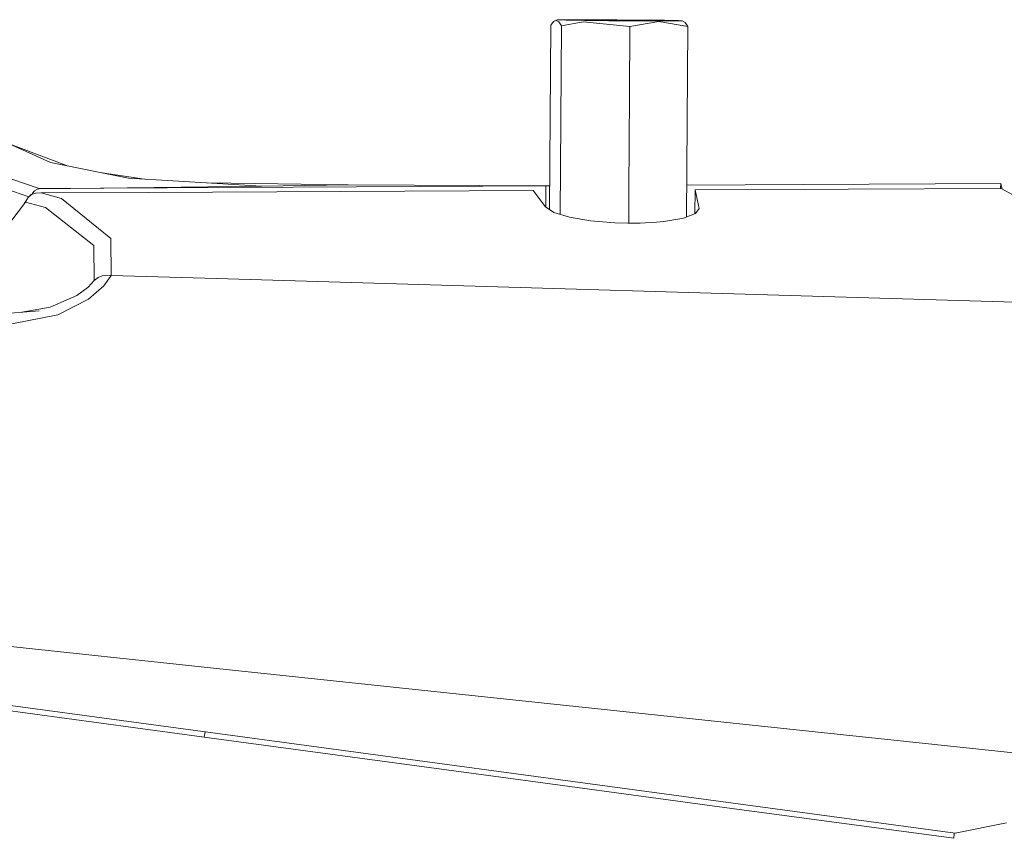
# Model space of a CAD drawing. Units: millimetres. Extents: x -1532 to 1812, y 229 to 3112.
# Drawn here: x -1326 to -1217, y 1888 to 1979 of the extents above; entities that cross this region are included whole.
import ezdxf

# ---------------------------------------------------------------- set-up
doc = ezdxf.new("R2010")
doc.units = ezdxf.units.MM
doc.layers.add('1', color=7, linetype='Continuous', true_color=0xffffff)

msp = doc.modelspace()

# ---------------------------------------------------------------- linework, layer by layer
at = {"layer": '1', "color": 18, "linetype": 'Continuous', "lineweight": 13}
for p, q in [((-1267.012862, 1978.158951), (-1266.718773, 1978.54054)), ((-1266.312984, 1978.723168), (-1266.718773, 1978.54054)), ((-1266.718773, 1978.54054), (-1266.421584, 1978.669047)), ((-1266.421584, 1978.669047), (-1266.126183, 1978.505015)), ((-1266.312984, 1978.723168), (-1266.126779, 1978.744268)), ((-1265.311626, 1978.695393), (-1266.312984, 1978.723168)), ((-1266.126779, 1978.744268), (-1264.785317, 1978.755116)), ((-1266.126183, 1978.505015), (-1265.837578, 1978.088498)), ((-1265.837578, 1978.088498), (-1263.444928, 1978.531599)), ((-1265.311626, 1978.695393), (-1263.295916, 1978.665829)), ((-1264.785317, 1978.755116), (-1262.520579, 1978.753805)), ((-1264.434723, 1978.720784), (-1263.872174, 1978.732586)), ((-1264.134554, 1978.702784), (-1264.434723, 1978.720784)), ((-1263.023523, 1978.681684), (-1264.134554, 1978.702784)), ((-1263.872174, 1978.732586), (-1262.544183, 1978.736162)), ((-1263.444928, 1978.531599), (-1258.273867, 1978.01435)), ((-1260.614423, 1978.639483), (-1263.295916, 1978.665829)), ((-1263.023523, 1978.681684), (-1261.293796, 1978.66118)), ((-1262.544183, 1978.736162), (-1260.680345, 1978.730798)), ((-1262.520579, 1978.753805), (-1259.723929, 1978.740573)), ((-1259.24435, 1978.644609), (-1261.293796, 1978.66118)), ((-1260.680345, 1978.730798), (-1258.602885, 1978.717446)), ((-1257.73075, 1978.621125), (-1260.614423, 1978.639483)), ((-1259.723929, 1978.740573), (-1256.879238, 1978.717685)), ((-1257.229713, 1978.635192), (-1259.24435, 1978.644609)), ((-1258.602885, 1978.717446), (-1256.671218, 1978.698492)), ((-1258.273867, 1978.01435), (-1255.076078, 1978.557825)), ((-1255.143431, 1978.613615), (-1257.73075, 1978.621125)), ((-1255.598215, 1978.634238), (-1257.229713, 1978.635192)), ((-1256.879238, 1978.717685), (-1254.478124, 1978.689194)), ((-1256.671218, 1978.698492), (-1255.219129, 1978.677273)), ((-1254.631785, 1978.641987), (-1255.598215, 1978.634238)), ((-1255.219129, 1978.677273), (-1254.497675, 1978.657246)), ((-1253.300098, 1978.618503), (-1255.143431, 1978.613615)), ((-1251.885561, 1978.010774), (-1255.076078, 1978.557825)), ((-1254.497675, 1978.657246), (-1254.631785, 1978.641987)), ((-1254.497675, 1978.657246), (-1254.520542, 1978.640025)), ((-1254.478124, 1978.689194), (-1252.935914, 1978.659868)), ((-1252.519158, 1978.634834), (-1253.300098, 1978.618503)), ((-1252.935914, 1978.659868), (-1252.577452, 1978.646517)), ((-1252.577452, 1978.646517), (-1252.519158, 1978.634834)), ((-1252.519158, 1978.634834), (-1252.174286, 1978.427172)), ((-1251.885561, 1978.010774), (-1252.174286, 1978.427172)), ((-1267.149416, 1957.813456), (-1267.012862, 1978.158951)), ((-1265.977146, 1957.283538), (-1265.837578, 1978.088498)), ((-1258.324541, 1970.464371), (-1258.273867, 1978.01435)), ((-1252.026645, 1956.990257), (-1251.885561, 1978.010774)), ((-1258.395566, 1959.882255), (-1258.324542, 1970.464304)), ((-1322.206405, 1963.007808), (-1329.678563, 1966.339111)), ((-1327.067222, 1965.1749), (-1320.458691, 1962.652426)), ((-1313.614277, 1961.260676), (-1322.206405, 1963.007808)), ((-1323.580889, 1960.158944), (-1330.083875, 1962.391019)), ((-1324.613534, 1959.203563), (-1331.075338, 1961.427927)), ((-1311.835404, 1961.154226), (-1316.491274, 1961.845688)), ((-1298.912672, 1960.380912), (-1313.614277, 1961.260676)), ((-1323.962358, 1959.882617), (-1324.194816, 1959.611773)), ((-1323.6455, 1960.061669), (-1323.962358, 1959.882617)), ((-1323.288826, 1960.124373), (-1323.6455, 1960.061669)), ((-1323.288826, 1960.124373), (-1323.580889, 1960.158944)), ((-1267.546562, 1960.415006), (-1323.288826, 1960.124373)), ((-1323.288826, 1960.124373), (-1319.998649, 1960.142732)), ((-1319.998649, 1960.142732), (-1316.681413, 1960.163713)), ((-1316.681413, 1960.163713), (-1298.912672, 1960.380912)), ((-1290.181426, 1959.805369), (-1311.408547, 1959.701896)), ((-1289.38332, 1960.523009), (-1304.875235, 1960.73772)), ((-1298.912672, 1960.380912), (-1289.38332, 1960.523009)), ((-1268.954185, 1959.906697), (-1290.181426, 1959.805369)), ((-1267.546562, 1960.415006), (-1289.38332, 1960.523009)), ((-1268.954185, 1959.906697), (-1267.583278, 1958.103299)), ((-1267.557098, 1958.085809), (-1267.546562, 1960.415006)), ((-1267.546562, 1960.415006), (-1267.131941, 1960.417081)), ((-1258.419646, 1956.294582), (-1258.395567, 1959.882141)), ((-1252.003137, 1960.492823), (-1239.1161, 1960.557342)), ((-1251.092581, 1959.990501), (-1251.101963, 1957.336881)), ((-1234.203366, 1960.068583), (-1251.092581, 1959.990501)), ((-1250.630883, 1957.91769), (-1251.092581, 1959.990501)), ((-1239.1161, 1960.557342), (-1217.350391, 1960.664153)), ((-1217.390297, 1960.145364), (-1234.203366, 1960.068583)), ((-1217.390297, 1960.145364), (-1217.350391, 1960.664153)), ((-1217.314152, 1960.145712), (-1217.378739, 1960.145417)), ((-1217.350391, 1960.664153), (-1217.228213, 1960.099124)), ((-1217.314152, 1960.145712), (-1215.958027, 1959.410548)), ((-1324.679998, 1959.118485), (-1324.998525, 1958.629727)), ((-1324.679998, 1959.118485), (-1324.985293, 1958.628178)), ((-1324.319152, 1959.458351), (-1324.679998, 1959.118485)), ((-1324.679998, 1959.118485), (-1324.634222, 1959.185243)), ((-1324.634222, 1959.185243), (-1324.334172, 1959.45096)), ((-1324.319152, 1959.458351), (-1324.334172, 1959.45096)), ((-1323.847321, 1959.614396), (-1324.319152, 1959.458351)), ((-1324.319152, 1959.458351), (-1323.962835, 1959.594131)), ((-1324.194816, 1959.611773), (-1324.255796, 1959.482494)), ((-1323.847321, 1959.614396), (-1323.962835, 1959.594131)), ((-1323.250321, 1959.643006), (-1323.847321, 1959.614396)), ((-1323.250321, 1959.643006), (-1311.408547, 1959.701896)), ((-1320.983437, 1959.023356), (-1323.250321, 1959.643006)), ((-1315.546659, 1954.596519), (-1320.983437, 1959.023356)), ((-1324.985293, 1958.628178), (-1328.604249, 1953.837633)), ((-1324.998525, 1958.629727), (-1325.081125, 1958.501321)), ((-1324.985293, 1958.628178), (-1324.998525, 1958.629727)), ((-1322.746424, 1958.040357), (-1324.985293, 1958.628178)), ((-1322.746424, 1958.040357), (-1317.410258, 1953.843713)), ((-1267.583278, 1958.103299), (-1266.66644, 1957.490802)), ((-1251.037029, 1957.361221), (-1250.630883, 1957.91769)), ((-1266.66644, 1957.490802), (-1264.957336, 1956.976891)), ((-1264.957336, 1956.976891), (-1262.638835, 1956.575036)), ((-1262.638835, 1956.575036), (-1261.735109, 1956.472039)), ((-1255.345968, 1956.400156), (-1254.521874, 1956.481934)), ((-1254.521874, 1956.481934), (-1252.756385, 1956.767917)), ((-1252.756385, 1956.767917), (-1252.387313, 1956.855059)), ((-1252.387313, 1956.855059), (-1251.037029, 1957.361221)), ((-1261.735109, 1956.472039), (-1259.952692, 1956.339002)), ((-1259.952692, 1956.339002), (-1258.494047, 1956.29406)), ((-1258.494047, 1956.29406), (-1257.151154, 1956.303477)), ((-1257.151154, 1956.303477), (-1255.345968, 1956.400156)), ((-1315.510062, 1950.537801), (-1315.546659, 1954.596519)), ((-1317.386893, 1949.993968), (-1317.410258, 1953.843713)), ((-1318.035392, 1949.235678), (-1317.386893, 1949.993968)), ((-1316.947607, 1950.294375), (-1317.386893, 1949.993968)), ((-1316.525487, 1950.488091), (-1316.947607, 1950.294375)), ((-1316.060451, 1950.555086), (-1316.525487, 1950.488091)), ((-1316.338924, 1949.407578), (-1315.580753, 1950.416684)), ((-1315.513758, 1950.531602), (-1316.060451, 1950.555086)), ((-1315.580753, 1950.416684), (-1315.513758, 1950.531602)), ((-1315.513758, 1950.531602), (-1315.510062, 1950.537801)), ((-1303.897885, 1950.195789), (-1315.510062, 1950.537801)), ((-1182.918457, 1946.614981), (-1303.897885, 1950.195789)), ((-1319.294242, 1948.338509), (-1318.035392, 1949.235678)), ((-1318.016676, 1947.927833), (-1316.338924, 1949.407578)), ((-1322.231678, 1947.032809), (-1319.294242, 1948.338509)), ((-1321.401266, 1946.174979), (-1318.016676, 1947.927833)), ((-1325.366925, 1946.467016), (-1322.231678, 1947.032809)), ((-1323.453335, 1946.615577), (-1333.902506, 1945.804358)), ((-1328.043131, 1944.893479), (-1321.401266, 1946.174979)), ((-1304.544834, 1907.255769), (-1424.798278, 1920.057654)), ((-1222.406176, 1888.984442), (-1429.787186, 1917.052269)), ((-1186.844615, 1894.782424), (-1304.544834, 1907.255769)), ((-1305.240539, 1899.588466), (-1328.956989, 1902.7946)), ((-1305.240539, 1899.588466), (-1305.160154, 1900.184717)), ((-1267.898349, 1894.547105), (-1305.240539, 1899.588466)), ((-1247.031597, 1891.73305), (-1267.898349, 1894.547105)), ((-1222.537903, 1888.432026), (-1247.031597, 1891.73305)), ((-1222.406176, 1888.984442), (-1216.722039, 1890.127778)), ((-1222.500419, 1888.997197), (-1222.537903, 1888.432026))]:
    msp.add_line(p, q, dxfattribs=at)

doc.saveas('drawing.dxf')
